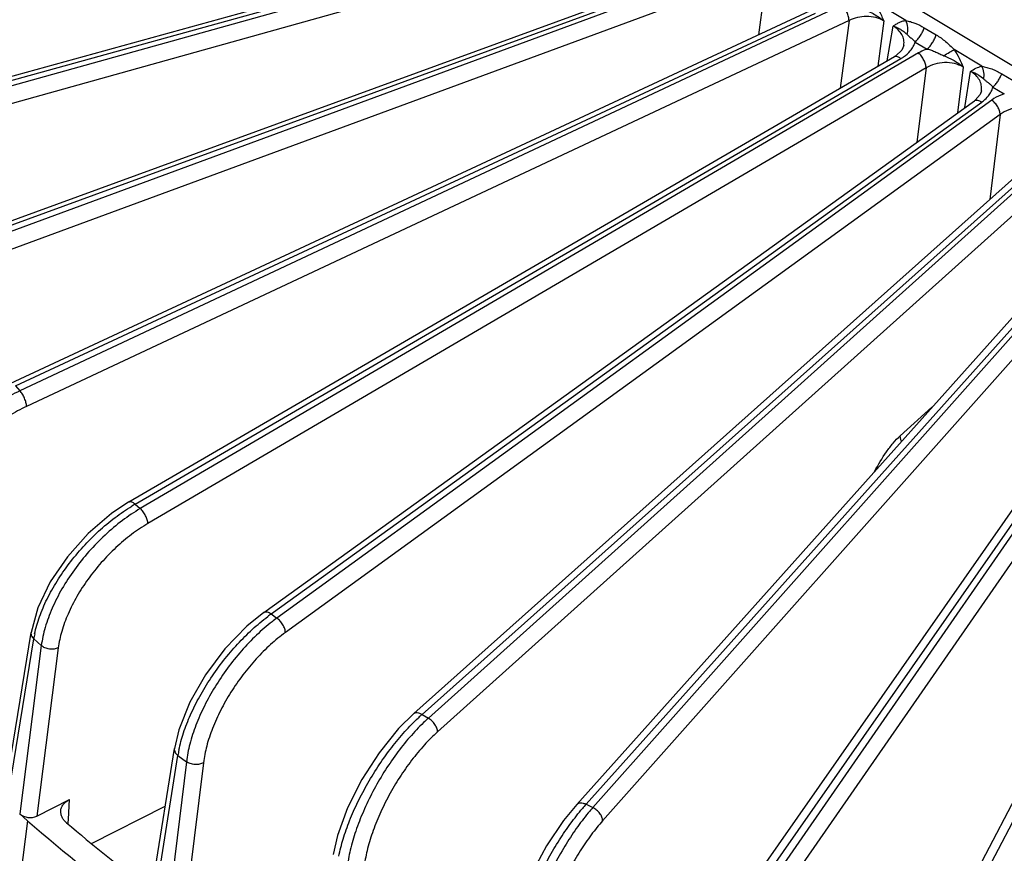
# Model space of a CAD drawing. Units: inches. Extents: x 0 to 17, y 0 to 11.
# Drawn here: x 12.8 to 13.8, y 7.1 to 7.9 of the extents above; entities that cross this region are included whole.
import ezdxf

# ---------------------------------------------------------------- set-up
doc = ezdxf.new("R2010")
doc.units = ezdxf.units.IN
doc.header["$LTSCALE"] = 0.935
doc.header["$MEASUREMENT"] = 0
doc.layers.add('7_ALL_FEATURES', color=7, linetype='CONTINUOUS')

msp = doc.modelspace()

# ---------------------------------------------------------------- linework, layer by layer
at = {"layer": '7_ALL_FEATURES', "color": 9, "linetype": 'CONTINUOUS'}
for p, q in [((14.16517, 7.60945), (13.5317, 7.991)), ((12.62597, 7.78261), (13.34465, 7.98144)), ((13.34664, 7.97788), (12.62882, 7.77751)), ((13.35097, 7.96199), (12.63315, 7.76163)), ((13.52988, 7.953), (12.71049, 7.65101)), ((13.53527, 7.93746), (12.71589, 7.63548)), ((13.53527, 7.93746), (13.52705, 7.87541)), ((12.70691, 7.65593), (13.39237, 7.90667)), ((13.60865, 7.90445), (12.8103, 7.52995)), ((13.6702, 7.88946), (13.63797, 7.90887)), ((12.80602, 7.53463), (13.58263, 7.8965)), ((13.61504, 7.88935), (12.8167, 7.51485)), ((13.61504, 7.88935), (13.6066, 7.82375)), ((13.64875, 7.88908), (13.64307, 7.84497)), ((13.65221, 7.85029), (13.65779, 7.88392)), ((13.68799, 7.88237), (13.6997, 7.87545)), ((13.67926, 7.86849), (13.69103, 7.86171)), ((13.68251, 7.85789), (12.92716, 7.41566)), ((13.74394, 7.84505), (13.71721, 7.86115)), ((12.92223, 7.42004), (13.66534, 7.85238)), ((13.68983, 7.84329), (12.93448, 7.40105)), ((13.68983, 7.84329), (13.68083, 7.77129)), ((13.72592, 7.84417), (13.72037, 7.79977)), ((13.72745, 7.80487), (13.7331, 7.83999)), ((13.76329, 7.83773), (13.77428, 7.83118)), ((13.74351, 7.82109), (13.74352, 7.82119)), ((13.75475, 7.82471), (13.76577, 7.81823)), ((13.05426, 7.31341), (13.74382, 7.8101)), ((13.75356, 7.81219), (13.05979, 7.30937)), ((13.76171, 7.79816), (13.06794, 7.29534)), ((13.76171, 7.79816), (13.75174, 7.71578)), ((13.20067, 7.21593), (13.81989, 7.76861)), ((13.82361, 7.76637), (13.20674, 7.21227)), ((13.83249, 7.75297), (13.21562, 7.19888)), ((13.35985, 7.12865), (13.89514, 7.72692)), ((13.89429, 7.71947), (13.36639, 7.12542)), ((13.90381, 7.70677), (13.3759, 7.11271)), ((13.53006, 7.05253), (13.97119, 7.68402)), ((13.96729, 7.67051), (13.537, 7.04976)), ((13.97731, 7.65854), (13.54701, 7.03779)), ((13.70943, 6.98841), (14.04976, 7.63877)), ((12.80602, 7.53463), (12.8103, 7.52995)), ((13.66484, 7.48634), (13.69554, 7.51392)), ((12.92223, 7.42004), (12.92716, 7.41566)), ((13.05426, 7.31341), (13.05979, 7.30937)), ((12.79804, 7.13005), (12.82372, 7.28916)), ((12.83107, 7.28264), (12.8102, 7.11926)), ((12.82372, 7.28916), (12.83107, 7.28264)), ((12.84753, 7.28044), (12.82668, 7.11721)), ((13.20067, 7.21593), (13.20674, 7.21227)), ((12.93822, 7.01628), (12.96365, 7.17599)), ((12.97189, 7.16997), (12.95185, 7.00633)), ((12.96365, 7.17599), (12.97189, 7.16997)), ((12.98843, 7.16895), (12.9684, 7.00546)), ((12.85732, 7.11405), (12.85844, 7.13328)), ((13.35985, 7.12865), (13.36639, 7.12542)), ((12.85705, 7.10943), (12.85712, 7.11052)), ((12.85712, 7.11052), (12.85732, 7.11405))]:
    msp.add_line(p, q, dxfattribs=at)
at = {"layer": '7_ALL_FEATURES', "color": 7, "linetype": 'CONTINUOUS'}
for p, q in [((12.62285, 7.78561), (13.34153, 7.98443)), ((12.70283, 7.6587), (13.3883, 7.90944)), ((12.80097, 7.53708), (13.57757, 7.89895)), ((13.66822, 7.86523), (13.66823, 7.86529)), ((12.91617, 7.42206), (13.65928, 7.8544)), ((13.66037, 7.85507), (13.65928, 7.8544)), ((13.74229, 7.8176), (13.73756, 7.81218)), ((13.74352, 7.82119), (13.74229, 7.8176)), ((13.04717, 7.31487), (13.73674, 7.81156)), ((13.73756, 7.81218), (13.73674, 7.81156)), ((13.19254, 7.21667), (13.81176, 7.76935)), ((13.3507, 7.12851), (13.886, 7.72678)), ((13.51994, 7.05133), (13.96108, 7.68281)), ((13.69844, 6.98596), (14.03876, 7.63632)), ((12.79543, 7.13617), (12.82112, 7.2953)), ((12.93478, 7.02306), (12.96021, 7.18277)), ((12.82668, 7.11721), (12.85844, 7.13328)), ((12.87979, 7.09064), (12.9513, 7.12682)), ((12.8102, 7.11926), (12.81765, 7.11265)), ((12.81765, 7.11265), (12.81035, 7.0555))]:
    msp.add_line(p, q, dxfattribs=at)
for points in [[(13.66823, 7.86528), (13.66623, 7.86053), (13.66037, 7.85507)], [(12.91617, 7.42206), (12.89908, 7.41077), (12.87653, 7.39147), (12.85637, 7.36894), (12.83974, 7.34441), (12.82765, 7.31917), (12.82112, 7.2953)], [(13.04717, 7.31487), (13.03062, 7.30145), (13.00931, 7.27945), (12.99046, 7.25438), (12.9752, 7.22774), (12.96453, 7.20104), (12.96021, 7.18275)], [(13.19255, 7.21668), (13.17781, 7.20206), (13.15887, 7.1787), (13.14206, 7.1526), (13.12833, 7.12526), (13.11858, 7.0982), (13.11448, 7.07984)], [(13.35071, 7.12851), (13.33796, 7.11285), (13.32154, 7.0883), (13.30689, 7.06128), (13.29481, 7.03334), (13.28606, 7.00602), (13.28224, 6.98767)]]:
    msp.add_lwpolyline(points, dxfattribs=at)
at = {"layer": '7_ALL_FEATURES', "color": 9, "linetype": 'CONTINUOUS'}
for centre, radius, start, end in [((13.01094, 7.26768), 0.1763, 120.21072, 121.41233), ((13.16042, 7.16616), 0.18154, 125.78871, 127.14859), ((13.16117, 7.16952), 0.17274, 125.93808, 127.88008), ((12.92501, 7.27294), 0.10257, 168.13913, 170.90349), ((13.32849, 7.07287), 0.19184, 131.77935, 133.2456), ((13.32764, 7.0777), 0.18091, 131.93777, 133.97482), ((13.07923, 7.15774), 0.117, 168.39091, 171.02988), ((13.51716, 6.98807), 0.21097, 138.21396, 139.70476), ((13.51317, 6.99502), 0.19633, 138.38157, 140.39473)]:
    msp.add_arc(centre, radius, start, end, dxfattribs=at)
at = {"layer": '7_ALL_FEATURES', "color": 7, "linetype": 'CONTINUOUS'}
for centre, radius, start, end in [((14.05591, 8.53701), 1.88726, 228.99949, 233.37214), ((14.06249, 8.53126), 1.86407, 229.65167, 232.71996)]:
    msp.add_arc(centre, radius, start, end, dxfattribs=at)
msp.add_ellipse((12.81923, 7.12384), major_axis=(0.01168, -0.00128), ratio=0.680196, start_param=-2.37694, end_param=-0.806753, dxfattribs=at)
at = {"layer": '7_ALL_FEATURES', "color": 9, "linetype": 'CONTINUOUS'}
for points, knots in [([(13.61504, 7.88935), (13.61504, 7.88992), (13.61494, 7.89116), (13.61443, 7.8938), (13.61325, 7.89725), (13.61126, 7.9011), (13.60957, 7.90345), (13.60865, 7.90445)], [0, 0, 0, 0, 0.103841, 0.221763, 0.483953, 0.754816, 1, 1, 1, 1]), ([(13.63797, 7.90887), (13.6402, 7.90579), (13.64414, 7.89934), (13.64728, 7.89249), (13.64875, 7.88908)], [0, 0, 0, 0, 0.506008, 1, 1, 1, 1]), ([(13.627, 7.90112), (13.63091, 7.89962), (13.63859, 7.89638), (13.64564, 7.8918), (13.64875, 7.88908)], [0, 0, 0, 0, 0.502974, 1, 1, 1, 1]), ([(13.64875, 7.88908), (13.64631, 7.89046), (13.64085, 7.89255), (13.63208, 7.8936), (13.62323, 7.89264), (13.61762, 7.89066), (13.61504, 7.88935)], [0, 0, 0, 0, 0.240961, 0.495123, 0.751792, 1, 1, 1, 1]), ([(13.65779, 7.88392), (13.65871, 7.88456), (13.66057, 7.88582), (13.66356, 7.88745), (13.66677, 7.88874), (13.66904, 7.88928), (13.6702, 7.88946)], [0, 0, 0, 0, 0.245109, 0.491663, 0.742008, 1, 1, 1, 1]), ([(13.6702, 7.88946), (13.67167, 7.88908), (13.67467, 7.88829), (13.68073, 7.88622), (13.68514, 7.88405), (13.68799, 7.88237)], [0, 0, 0, 0, 0.236449, 0.484103, 1, 1, 1, 1]), ([(13.67149, 7.87566), (13.67211, 7.8779), (13.67245, 7.88269), (13.67121, 7.88732), (13.6702, 7.88946)], [0, 0, 0, 0, 0.495514, 1, 1, 1, 1]), ([(13.65778, 7.88392), (13.65853, 7.88369), (13.65998, 7.88321), (13.66269, 7.88209), (13.66572, 7.88046), (13.66884, 7.87817), (13.67065, 7.8765), (13.67149, 7.87566)], [0, 0, 0, 0, 0.145304, 0.284057, 0.543341, 0.779889, 1, 1, 1, 1]), ([(13.66823, 7.86529), (13.66852, 7.86704), (13.66849, 7.87069), (13.66654, 7.87594), (13.66287, 7.88053), (13.65959, 7.8829), (13.65779, 7.88392)], [0, 0, 0, 0, 0.233759, 0.472274, 0.72594, 1, 1, 1, 1]), ([(13.67149, 7.87566), (13.67204, 7.87511), (13.67322, 7.87402), (13.67522, 7.87248), (13.67733, 7.87072), (13.67864, 7.86928), (13.67926, 7.86849)], [0, 0, 0, 0, 0.220135, 0.453559, 0.713296, 1, 1, 1, 1]), ([(13.67926, 7.86849), (13.68022, 7.86936), (13.68205, 7.87135), (13.68446, 7.87473), (13.6865, 7.87844), (13.68756, 7.88106), (13.68799, 7.88237)], [0, 0, 0, 0, 0.233838, 0.489345, 0.750372, 1, 1, 1, 1]), ([(13.69103, 7.86171), (13.69197, 7.86257), (13.69379, 7.86454), (13.69618, 7.86789), (13.69821, 7.87156), (13.69927, 7.87415), (13.6997, 7.87545)], [0, 0, 0, 0, 0.233596, 0.488797, 0.749799, 1, 1, 1, 1]), ([(13.6997, 7.87545), (13.70288, 7.87357), (13.70747, 7.87029), (13.71308, 7.86523), (13.71582, 7.86251), (13.71721, 7.86115)], [0, 0, 0, 0, 0.489135, 0.741815, 1, 1, 1, 1]), ([(13.67451, 7.85997), (13.67558, 7.86125), (13.67746, 7.86395), (13.67878, 7.86696), (13.67926, 7.86849)], [0, 0, 0, 0, 0.51093, 1, 1, 1, 1]), ([(13.66534, 7.85238), (13.66623, 7.8529), (13.66959, 7.85503), (13.67263, 7.85771), (13.67451, 7.85997)], [0, 0, 0, 0, 0.260848, 1, 1, 1, 1]), ([(13.69103, 7.86171), (13.69027, 7.86146), (13.68734, 7.86041), (13.68451, 7.85906), (13.68251, 7.85789)], [0, 0, 0, 0, 0.255912, 1, 1, 1, 1]), ([(13.68983, 7.84329), (13.68983, 7.84386), (13.68972, 7.84508), (13.68914, 7.84768), (13.68778, 7.85105), (13.68549, 7.85476), (13.68355, 7.85697), (13.68251, 7.85789)], [0, 0, 0, 0, 0.102443, 0.21855, 0.477792, 0.749122, 1, 1, 1, 1]), ([(13.69103, 7.86171), (13.69243, 7.86142), (13.69521, 7.8606), (13.69918, 7.85883), (13.70308, 7.85691), (13.70573, 7.85574), (13.70707, 7.85519)], [0, 0, 0, 0, 0.248422, 0.498906, 0.749711, 1, 1, 1, 1]), ([(13.70707, 7.85519), (13.70889, 7.85637), (13.71222, 7.85844), (13.71564, 7.86036), (13.71721, 7.86115)], [0, 0, 0, 0, 0.552834, 1, 1, 1, 1]), ([(13.71721, 7.86115), (13.71897, 7.85845), (13.7221, 7.85288), (13.72469, 7.84707), (13.72592, 7.84417)], [0, 0, 0, 0, 0.505536, 1, 1, 1, 1]), ([(13.65928, 7.8544), (13.65946, 7.8545), (13.65985, 7.85467), (13.66106, 7.85483), (13.66309, 7.85416), (13.66456, 7.85307), (13.66534, 7.85238)], [0, 0, 0, 0, 0.09156, 0.187934, 0.537022, 1, 1, 1, 1]), ([(13.72592, 7.84417), (13.72328, 7.8457), (13.71732, 7.84797), (13.70778, 7.8489), (13.69829, 7.84747), (13.69243, 7.84493), (13.68983, 7.84329)], [0, 0, 0, 0, 0.243073, 0.499067, 0.755427, 1, 1, 1, 1]), ([(13.70707, 7.85519), (13.71047, 7.85379), (13.71712, 7.85074), (13.7232, 7.84658), (13.72592, 7.84417)], [0, 0, 0, 0, 0.503052, 1, 1, 1, 1]), ([(13.7331, 7.83999), (13.73474, 7.84111), (13.73815, 7.84322), (13.74196, 7.84461), (13.74394, 7.84505)], [0, 0, 0, 0, 0.49384, 1, 1, 1, 1]), ([(13.74352, 7.82119), (13.7438, 7.82294), (13.74375, 7.82662), (13.74181, 7.83189), (13.73816, 7.83654), (13.7349, 7.83895), (13.7331, 7.83999)], [0, 0, 0, 0, 0.233898, 0.472879, 0.726615, 1, 1, 1, 1]), ([(13.7331, 7.83999), (13.73442, 7.83957), (13.73695, 7.83864), (13.74135, 7.83632), (13.74419, 7.8341), (13.74585, 7.83253)], [0, 0, 0, 0, 0.280625, 0.539788, 1, 1, 1, 1]), ([(13.74394, 7.84505), (13.74552, 7.84469), (13.74879, 7.84396), (13.75368, 7.84243), (13.75857, 7.84037), (13.76174, 7.83866), (13.76329, 7.83773)], [0, 0, 0, 0, 0.234638, 0.482255, 0.738394, 1, 1, 1, 1]), ([(13.74585, 7.83253), (13.74622, 7.83461), (13.74623, 7.83897), (13.74491, 7.84313), (13.74394, 7.84505)], [0, 0, 0, 0, 0.49599, 1, 1, 1, 1]), ([(13.75475, 7.82471), (13.75566, 7.82552), (13.75741, 7.82739), (13.75974, 7.83055), (13.76175, 7.83403), (13.76284, 7.83649), (13.76329, 7.83773)], [0, 0, 0, 0, 0.233052, 0.487162, 0.747897, 1, 1, 1, 1]), ([(13.74585, 7.83253), (13.74648, 7.83192), (13.74784, 7.83073), (13.75015, 7.82911), (13.7526, 7.82723), (13.75407, 7.82561), (13.75475, 7.82471)], [0, 0, 0, 0, 0.221645, 0.453865, 0.713391, 1, 1, 1, 1]), ([(13.75029, 7.8162), (13.75131, 7.81748), (13.75309, 7.82019), (13.75432, 7.82319), (13.75475, 7.82471)], [0, 0, 0, 0, 0.509981, 1, 1, 1, 1]), ([(13.76577, 7.81823), (13.76465, 7.81787), (13.76036, 7.81634), (13.75629, 7.81417), (13.75356, 7.81219)], [0, 0, 0, 0, 0.259211, 1, 1, 1, 1]), ([(13.73674, 7.81156), (13.73714, 7.81185), (13.73818, 7.81223), (13.73996, 7.8121), (13.74191, 7.81136), (13.74318, 7.81057), (13.74382, 7.8101)], [0, 0, 0, 0, 0.193293, 0.41718, 0.687227, 1, 1, 1, 1]), ([(13.74382, 7.8101), (13.74445, 7.81054), (13.7468, 7.81235), (13.74892, 7.81447), (13.75029, 7.8162)], [0, 0, 0, 0, 0.258156, 1, 1, 1, 1]), ([(13.76171, 7.79816), (13.76172, 7.79873), (13.7616, 7.79993), (13.76096, 7.80248), (13.75945, 7.80575), (13.75687, 7.80931), (13.75472, 7.81135), (13.75356, 7.81219)], [0, 0, 0, 0, 0.101168, 0.215459, 0.47161, 0.743335, 1, 1, 1, 1]), ([(13.79999, 7.80034), (13.79715, 7.80203), (13.79069, 7.80448), (13.78038, 7.80526), (13.77031, 7.80329), (13.76427, 7.80014), (13.76171, 7.79816)], [0, 0, 0, 0, 0.245642, 0.50365, 0.759491, 1, 1, 1, 1]), ([(12.8103, 7.52995), (12.80385, 7.52693), (12.79108, 7.5199), (12.77304, 7.50714), (12.75619, 7.49227), (12.74108, 7.47578), (12.72819, 7.45819), (12.71793, 7.44007), (12.71063, 7.42197), (12.70776, 7.40975), (12.70696, 7.40382)], [0, 0, 0, 0, 0.126567, 0.258112, 0.3918, 0.524889, 0.654557, 0.778228, 0.893882, 1, 1, 1, 1]), ([(12.8167, 7.51485), (12.8167, 7.51542), (12.81659, 7.51666), (12.81608, 7.5193), (12.8149, 7.52275), (12.81292, 7.52661), (12.81123, 7.52895), (12.8103, 7.52995)], [0, 0, 0, 0, 0.103841, 0.221763, 0.483953, 0.754816, 1, 1, 1, 1]), ([(12.8167, 7.51485), (12.81086, 7.5121), (12.79929, 7.50574), (12.78294, 7.49417), (12.76769, 7.48068), (12.75401, 7.46573), (12.74235, 7.44978), (12.73307, 7.43334), (12.72647, 7.41693), (12.72389, 7.40584), (12.72317, 7.40047)], [0, 0, 0, 0, 0.126528, 0.258031, 0.391689, 0.524758, 0.654421, 0.778114, 0.89381, 1, 1, 1, 1]), ([(13.63985, 7.45169), (13.64339, 7.45819), (13.64898, 7.46769), (13.65763, 7.47909), (13.66237, 7.48413), (13.66484, 7.48634)], [0, 0, 0, 0, 0.517669, 0.768271, 1, 1, 1, 1]), ([(13.66593, 7.48106), (13.66558, 7.48195), (13.66504, 7.48369), (13.66482, 7.4855), (13.66484, 7.48634)], [0, 0, 0, 0, 0.53227, 1, 1, 1, 1]), ([(12.82462, 7.29403), (12.8258, 7.29963), (12.82915, 7.31115), (12.83651, 7.32828), (12.84622, 7.34558), (12.858, 7.36257), (12.87152, 7.37877), (12.8864, 7.39372), (12.90222, 7.40699), (12.9134, 7.41469), (12.91905, 7.41814)], [0, 0, 0, 0, 0.107565, 0.224685, 0.349493, 0.479703, 0.61264, 0.745478, 0.875503, 1, 1, 1, 1]), ([(12.91617, 7.42206), (12.91635, 7.42216), (12.91674, 7.42233), (12.91795, 7.42249), (12.91998, 7.42182), (12.92145, 7.42073), (12.92223, 7.42004)], [0, 0, 0, 0, 0.091565, 0.187928, 0.536974, 1, 1, 1, 1]), ([(12.92716, 7.41566), (12.92115, 7.41214), (12.90927, 7.40414), (12.89257, 7.39011), (12.87695, 7.37407), (12.86293, 7.35657), (12.85095, 7.33816), (12.84139, 7.31943), (12.83457, 7.30096), (12.83184, 7.2886), (12.83107, 7.28264)], [0, 0, 0, 0, 0.123684, 0.253644, 0.386889, 0.520453, 0.651231, 0.776301, 0.893228, 1, 1, 1, 1]), ([(12.93448, 7.40105), (12.93448, 7.40162), (12.93437, 7.40284), (12.93379, 7.40544), (12.93244, 7.40881), (12.93015, 7.41253), (12.92821, 7.41473), (12.92716, 7.41566)], [0, 0, 0, 0, 0.102443, 0.218549, 0.477792, 0.749121, 1, 1, 1, 1]), ([(12.93448, 7.40105), (12.92904, 7.39786), (12.91828, 7.39062), (12.90315, 7.37789), (12.88901, 7.36336), (12.87632, 7.34749), (12.86549, 7.3308), (12.85685, 7.3138), (12.85068, 7.29706), (12.84823, 7.28585), (12.84753, 7.28044)], [0, 0, 0, 0, 0.12365, 0.253572, 0.386791, 0.520335, 0.651108, 0.776197, 0.893162, 1, 1, 1, 1]), ([(13.04717, 7.31488), (13.04757, 7.31516), (13.04862, 7.31555), (13.0504, 7.31541), (13.05234, 7.31468), (13.05362, 7.31389), (13.05426, 7.31341)], [0, 0, 0, 0, 0.193292, 0.417176, 0.687222, 1, 1, 1, 1]), ([(12.96462, 7.18129), (12.96577, 7.18691), (12.96897, 7.19851), (12.9758, 7.2159), (12.98472, 7.23365), (12.99547, 7.25127), (13.00776, 7.26825), (13.02124, 7.28412), (13.03553, 7.29844), (13.04566, 7.30697), (13.0508, 7.31085)], [0, 0, 0, 0, 0.108706, 0.2272, 0.353256, 0.484302, 0.61744, 0.749665, 0.878121, 1, 1, 1, 1]), ([(13.05511, 7.30586), (13.04984, 7.30176), (13.03948, 7.29276), (13.02502, 7.27762), (13.01156, 7.26083), (12.9995, 7.24291), (12.9892, 7.22438), (12.98096, 7.2058), (12.97503, 7.18772), (12.97261, 7.17574), (12.97189, 7.16997)], [0, 0, 0, 0, 0.122964, 0.252387, 0.385391, 0.51897, 0.650003, 0.775513, 0.892938, 1, 1, 1, 1]), ([(13.06794, 7.29534), (13.06795, 7.29591), (13.06783, 7.29711), (13.06719, 7.29966), (13.06568, 7.30294), (13.0631, 7.30649), (13.06095, 7.30853), (13.05979, 7.30937)], [0, 0, 0, 0, 0.101167, 0.215459, 0.471609, 0.743334, 1, 1, 1, 1]), ([(12.82111, 7.2953), (12.82103, 7.29478), (12.82102, 7.29368), (12.8215, 7.29206), (12.82241, 7.29051), (12.82325, 7.28959), (12.82372, 7.28916)], [0, 0, 0, 0, 0.227772, 0.466653, 0.723666, 1, 1, 1, 1]), ([(13.06794, 7.29534), (13.06296, 7.29173), (13.05313, 7.28366), (13.03937, 7.26987), (13.0265, 7.25436), (13.01492, 7.23765), (13.00502, 7.22026), (12.99709, 7.20276), (12.9914, 7.1857), (12.9891, 7.17439), (12.98843, 7.16895)], [0, 0, 0, 0, 0.120781, 0.249124, 0.381886, 0.515872, 0.647713, 0.774171, 0.892421, 1, 1, 1, 1]), ([(12.84753, 7.28044), (12.84628, 7.27985), (12.84342, 7.27909), (12.83897, 7.27913), (12.83466, 7.28026), (12.83211, 7.28174), (12.83107, 7.28264)], [0, 0, 0, 0, 0.239675, 0.500946, 0.761693, 1, 1, 1, 1]), ([(13.19254, 7.21668), (13.19297, 7.21706), (13.19411, 7.21764), (13.19615, 7.21772), (13.19841, 7.21713), (13.19991, 7.21639), (13.20067, 7.21593)], [0, 0, 0, 0, 0.198393, 0.424633, 0.693203, 1, 1, 1, 1]), ([(13.11985, 7.07819), (13.12097, 7.08383), (13.12398, 7.0955), (13.13023, 7.11313), (13.13829, 7.13127), (13.14793, 7.14943), (13.15889, 7.1671), (13.17085, 7.18379), (13.1835, 7.19905), (13.19249, 7.20833), (13.19705, 7.21261)], [0, 0, 0, 0, 0.109847, 0.229635, 0.356833, 0.488627, 0.621925, 0.753567, 0.880559, 1, 1, 1, 1]), ([(13.20203, 7.20789), (13.19735, 7.20337), (13.18814, 7.19357), (13.17535, 7.17743), (13.16342, 7.15978), (13.15271, 7.14114), (13.14354, 7.12206), (13.13616, 7.1031), (13.13081, 7.08483), (13.12857, 7.07281), (13.12788, 7.06705)], [0, 0, 0, 0, 0.120729, 0.248927, 0.381576, 0.515489, 0.647339, 0.77391, 0.892344, 1, 1, 1, 1]), ([(13.21562, 7.19888), (13.21563, 7.19943), (13.21551, 7.20062), (13.21482, 7.20312), (13.21316, 7.20629), (13.21034, 7.20966), (13.20799, 7.21152), (13.20674, 7.21227)], [0, 0, 0, 0, 0.100071, 0.212596, 0.465556, 0.737574, 1, 1, 1, 1]), ([(13.21562, 7.19888), (13.21116, 7.19487), (13.20238, 7.18604), (13.19013, 7.17127), (13.17865, 7.15488), (13.1683, 7.1374), (13.15941, 7.11939), (13.15227, 7.10143), (13.1471, 7.08409), (13.14496, 7.07269), (13.14432, 7.06722)], [0, 0, 0, 0, 0.118, 0.24482, 0.377134, 0.511527, 0.644375, 0.77214, 0.891643, 1, 1, 1, 1]), ([(12.96021, 7.18275), (12.96012, 7.18217), (12.96014, 7.18092), (12.96079, 7.1791), (12.96199, 7.1774), (12.96306, 7.17643), (12.96365, 7.17599)], [0, 0, 0, 0, 0.223262, 0.459978, 0.71889, 1, 1, 1, 1]), ([(12.98843, 7.16895), (12.98728, 7.16826), (12.98455, 7.16729), (12.98016, 7.16702), (12.97576, 7.16786), (12.97305, 7.16915), (12.97189, 7.16997)], [0, 0, 0, 0, 0.231952, 0.490157, 0.753822, 1, 1, 1, 1]), ([(13.35071, 7.12851), (13.35114, 7.129), (13.35236, 7.12981), (13.35465, 7.13016), (13.35723, 7.12976), (13.35897, 7.12909), (13.35985, 7.12865)], [0, 0, 0, 0, 0.201996, 0.4301, 0.697766, 1, 1, 1, 1]), ([(13.28864, 6.98587), (13.28971, 6.99152), (13.29249, 7.00325), (13.29812, 7.02108), (13.30526, 7.03956), (13.31372, 7.05819), (13.32326, 7.07645), (13.33363, 7.09386), (13.34455, 7.10992), (13.35231, 7.11987), (13.35625, 7.12451)], [0, 0, 0, 0, 0.110926, 0.231883, 0.360087, 0.492526, 0.625946, 0.757056, 0.88274, 1, 1, 1, 1]), ([(13.3619, 7.12018), (13.35784, 7.11529), (13.34989, 7.10477), (13.33886, 7.08777), (13.32855, 7.06936), (13.31926, 7.05009), (13.31126, 7.03053), (13.3048, 7.01124), (13.30005, 6.99281), (13.298, 6.98077), (13.29734, 6.97501)], [0, 0, 0, 0, 0.118696, 0.245791, 0.378122, 0.51233, 0.64491, 0.772429, 0.891778, 1, 1, 1, 1]), ([(13.3759, 7.11271), (13.37593, 7.11387), (13.37533, 7.11641), (13.37327, 7.11992), (13.37023, 7.12309), (13.36772, 7.12477), (13.36639, 7.12542)], [0, 0, 0, 0, 0.209289, 0.45923, 0.731669, 1, 1, 1, 1]), ([(13.3759, 7.11271), (13.37202, 7.10834), (13.36438, 7.09882), (13.35378, 7.08319), (13.3438, 7.06602), (13.33477, 7.04786), (13.32698, 7.02929), (13.32068, 7.01092), (13.31607, 6.99334), (13.3141, 6.98185), (13.31349, 6.97636)], [0, 0, 0, 0, 0.115406, 0.240815, 0.372716, 0.50748, 0.641248, 0.770213, 0.890884, 1, 1, 1, 1])]:
    msp.add_open_spline(points, degree=3, knots=knots, dxfattribs=at)
at = {"layer": '7_ALL_FEATURES', "color": 7, "linetype": 'CONTINUOUS'}
for points, knots in [([(12.84994, 7.12206), (12.85001, 7.12318), (12.8505, 7.12545), (12.85229, 7.12857), (12.85499, 7.13126), (12.85722, 7.13267), (12.85844, 7.13328)], [0, 0, 0, 0, 0.228636, 0.46649, 0.722491, 1, 1, 1, 1]), ([(12.85563, 7.11061), (12.85471, 7.11139), (12.85304, 7.11307), (12.85116, 7.11593), (12.85006, 7.11896), (12.84989, 7.12105), (12.84994, 7.12206)], [0, 0, 0, 0, 0.275323, 0.531653, 0.771022, 1, 1, 1, 1])]:
    msp.add_open_spline(points, degree=3, knots=knots, dxfattribs=at)

doc.saveas('drawing.dxf')
